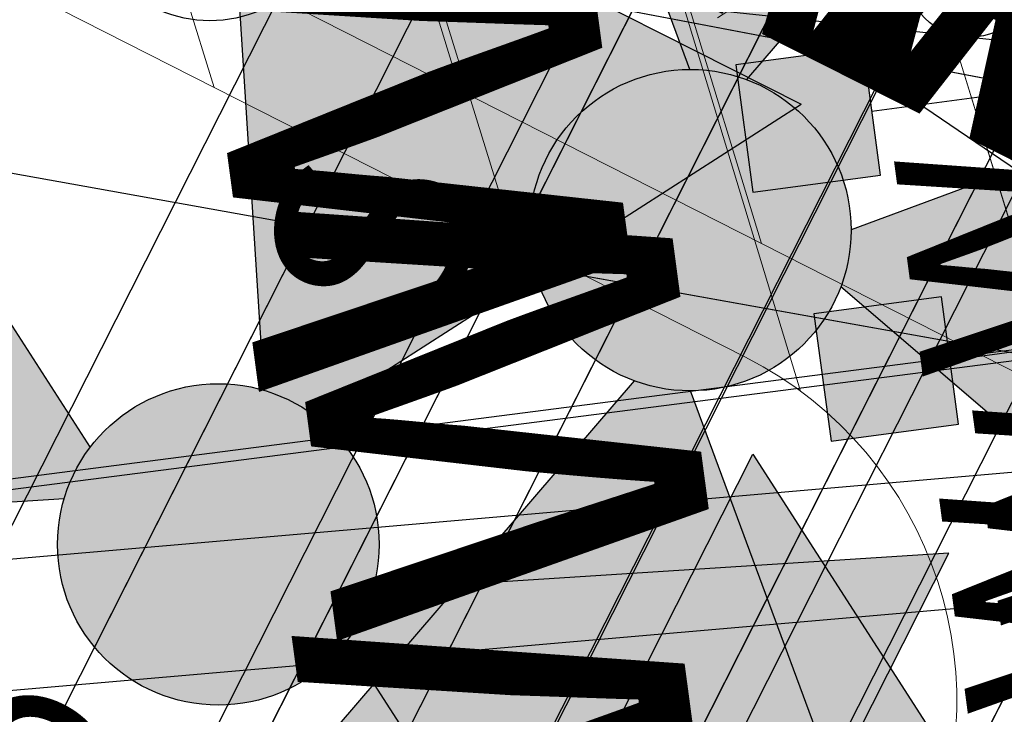
# Model space of a CAD drawing. Units: feet. Extents: x 2180049 to 2187117, y 13685001 to 13690677.
# Drawn here: x 2183798 to 2184104, y 13687358 to 13687575 of the extents above; entities that cross this region are included whole.
import ezdxf
from ezdxf.enums import TextEntityAlignment as Align

# ---------------------------------------------------------------- set-up
doc = ezdxf.new("R2010")
doc.units = ezdxf.units.FT
doc.header["$MEASUREMENT"] = 0
doc.layers.add('C-DTLS', color=2, linetype='Continuous', lineweight=0)
for name, color, linetype in [('CP-DRWY-CDTL-U1', 7, 'Continuous'), ('CP-DRWY-CDTL-U1 @ 1000', 7, 'Continuous'), ('CP-DRWY-CDTL-U1 @ 2000', 7, 'Continuous'), ('CP-SSWR-SVRC-U1', 3, 'Continuous'), ('CP-SSWR-SVRC-U1 @ 1000', 3, 'Continuous'), ('CP-SSWR-SVRC-U1 @ 2000', 3, 'Continuous'), ('CP-SWLK-STRC-U1', 1, 'Continuous'), ('CP-UTIL-STRC-U1', 1, 'Continuous'), ('CP-UTIL-STRC-U1 @ 1000', 1, 'Continuous'), ('CP-UTIL-STRC-U1 @ 2000', 1, 'Continuous'), ('CP-WATR-STRC-U1', 4, 'Continuous'), ('CP-WATR-STRC-U1 @ 2000', 4, 'Continuous'), ('CP-WATR-SVRC-U1', 3, 'Continuous'), ('CP-WATR-SVRC-U1 @ 1000', 3, 'Continuous'), ('CP-WATR-SVRC-U1 @ 2000', 3, 'Continuous')]:
    doc.layers.add(name, color=color, linetype=linetype)
doc.styles.get("Standard").update_dxf_attribs({"font": 'ariali.ttf'})

# ---------------------------------------------------------------- blocks, each defined once
blk = doc.blocks.new('*U19')
blk.add_hatch(color=256).paths.add_polyline_path([(0.04320000000001301, 0.105000000000004), (0.06320000000000903, 0.105000000000004), (0.06320000000000903, 0.125), (0.04320000000001301, 0.125)])
blk.add_line((0.05320000000000391, -0.03499999999999659), (0.05320000000000391, 0.105000000000004))
blk.add_lwpolyline([(0.04320000000001301, 0.105000000000004), (0.06320000000000903, 0.105000000000004), (0.06320000000000903, 0.125), (0.04320000000001301, 0.125)], close=True)
blk.add_text('W', height=0.06).set_placement((0.0563878244269489, 0.1452304956475245), align=Align.CENTER)
blk = doc.blocks.new('*U240')
at = {"layer": 'CP-WATR-SVRC-U1 @ 1000', "xscale": 999.9999999999994, "yscale": 999.9999999999994, "zscale": 999.9999999999994, "rotation": 97.6092149035143}
blk.add_blockref('*U19', (2184309.341744533, 13687390.87700851), dxfattribs=at)
at = {"layer": 'CP-WATR-SVRC-U1 @ 2000', "xscale": 1999.999999999999, "yscale": 1999.999999999999, "zscale": 1999.999999999999, "rotation": 97.6092149035143}
blk.add_blockref('*U19', (2184309.341744533, 13687390.87700851), dxfattribs=at)
blk = doc.blocks.new('*U30')
blk.add_hatch(color=256).paths.add_polyline_path([(0.04320000000001301, 0.105000000000004), (0.06320000000000903, 0.105000000000004), (0.06320000000000903, 0.125), (0.04320000000001301, 0.125)])
blk.add_line((0.05320000000000391, -0.03499999999999659), (0.05320000000000391, 0.105000000000004))
blk.add_lwpolyline([(0.04320000000001301, 0.105000000000004), (0.06320000000000903, 0.105000000000004), (0.06320000000000903, 0.125), (0.04320000000001301, 0.125)], close=True)
for p in [(-0.0494340947999774, 0.1452304956475245), (0.0563878244269489, 0.1452304956475245)]:
    blk.add_text('W', height=0.06).set_placement(p, align=Align.CENTER)
blk = doc.blocks.new('*U241')
at = {"layer": 'CP-WATR-SVRC-U1 @ 1000', "xscale": 999.9999999999994, "yscale": 999.9999999999994, "zscale": 999.9999999999994, "rotation": 97.6092149035143}
blk.add_blockref('*U30', (2184285.054962488, 13687468.34320211), dxfattribs=at)
at = {"layer": 'CP-WATR-SVRC-U1 @ 2000', "xscale": 1999.999999999999, "yscale": 1999.999999999999, "zscale": 1999.999999999999, "rotation": 97.6092149035143}
blk.add_blockref('*U30', (2184285.054962488, 13687468.34320211), dxfattribs=at)
blk = doc.blocks.new('*U31')
blk.add_line((-0.05267522303011508, -0.003490625327320723), (-0.05267522303011508, 0.1365093746726798))
blk.add_text('W', height=0.06).set_placement((-0.04890931783010279, 0.1767398703202004), align=Align.CENTER)
blk = doc.blocks.new('*U242')
at = {"layer": 'CP-WATR-SVRC-U1 @ 1000', "xscale": 999.9999999999994, "yscale": 999.9999999999994, "zscale": 999.9999999999994, "rotation": 55.73048973705374}
blk.add_blockref('*U31', (2184288.060403902, 13687532.3337348), dxfattribs=at)
at = {"layer": 'CP-WATR-SVRC-U1 @ 2000', "xscale": 1999.999999999999, "yscale": 1999.999999999999, "zscale": 1999.999999999999, "rotation": 55.73048973705374}
blk.add_blockref('*U31', (2184288.060403902, 13687532.3337348), dxfattribs=at)
blk = doc.blocks.new('*U49')
blk.add_line((0, -0.8800000000438276), (0, -0.03499999999999659))
blk = doc.blocks.new('*U271')
at = {"layer": 'CP-WATR-SVRC-U1 @ 1000', "xscale": 1000, "yscale": 1000, "zscale": 1000, "rotation": 333.1975670453889}
blk.add_blockref('*U49', (2184187.96793309, 13688005.51519412), dxfattribs=at)
at = {"layer": 'CP-WATR-SVRC-U1 @ 2000', "xscale": 2000, "yscale": 2000, "zscale": 2000, "rotation": 333.1975670453889}
blk.add_blockref('*U49', (2184187.96793309, 13688005.51519412), dxfattribs=at)
blk = doc.blocks.new('*U48')
blk.add_line((0.05320000000000408, -0.8800000000598869), (0.05320000000000391, 0.105000000000004))
blk = doc.blocks.new('*U272')
at = {"layer": 'CP-WATR-SVRC-U1 @ 1000', "xscale": 1000, "yscale": 1000, "zscale": 1000, "rotation": 333.1975670453889}
blk.add_blockref('*U48', (2184223.670599971, 13687987.47857643), dxfattribs=at)
at = {"layer": 'CP-WATR-SVRC-U1 @ 2000', "xscale": 2000, "yscale": 2000, "zscale": 2000, "rotation": 333.1975670453889}
blk.add_blockref('*U48', (2184223.670599971, 13687987.47857643), dxfattribs=at)
blk = doc.blocks.new('*U54')
for p in [(-0.0494340947999774, 0.1452304956475245), (0.0563878244269489, 0.1452304956475245)]:
    blk.add_text('W', height=0.06).set_placement(p, align=Align.CENTER)
blk = doc.blocks.new('*U279')
at = {"layer": 'CP-WATR-SVRC-U1 @ 2000', "xscale": 1999.999999999999, "yscale": 1999.999999999999, "zscale": 1999.999999999999, "rotation": 153.197567042408}
blk.add_blockref('*U54', (2184410.725417302, 13687836.96219495), dxfattribs=at)
blk = doc.blocks.new('*U280')
at = {"layer": 'CP-WATR-SVRC-U1 @ 2000', "xscale": 1999.999999999999, "yscale": 1999.999999999999, "zscale": 1999.999999999999, "rotation": 153.197567042408}
blk.add_blockref('*U54', (2184339.320083541, 13687873.03543033), dxfattribs=at)
blk = doc.blocks.new('*U281')
at = {"layer": 'CP-WATR-SVRC-U1 @ 2000', "xscale": 1999.999999999999, "yscale": 1999.999999999999, "zscale": 1999.999999999999, "rotation": 153.197567042408}
blk.add_blockref('*U54', (2184267.91474978, 13687909.10866571), dxfattribs=at)
blk = doc.blocks.new('*U282')
at = {"layer": 'CP-WATR-SVRC-U1 @ 2000', "xscale": 1999.999999999999, "yscale": 1999.999999999999, "zscale": 1999.999999999999, "rotation": 153.197567042408}
blk.add_blockref('*U54', (2184196.50941602, 13687945.18190108), dxfattribs=at)
blk = doc.blocks.new('*U283')
at = {"layer": 'CP-WATR-SVRC-U1 @ 2000', "xscale": 1999.999999999999, "yscale": 1999.999999999999, "zscale": 1999.999999999999, "rotation": 153.197567042408}
blk.add_blockref('*U54', (2184107.252748828, 13687990.27344532), dxfattribs=at)
blk = doc.blocks.new('Fire Hydrant Assembly')
h = blk.add_hatch(color=256)
h.paths.add_polyline_path([(0.01699999999999591, 0.3172154840474093), (0.1020000000000039, 0.2672154840474121), (0.1020000000000039, 0.3672154840474064)])
h.paths.add_polyline_path([(0, 0.3002154840474134), (-0.04999999999999716, 0.2152154840474054), (0.04999999999999716, 0.2152154840474054)])
h.paths.add_polyline_path([(-0.1020000000000039, 0.2672154840474121), (-0.01699999999999591, 0.3172154840474093), (-0.1020000000000039, 0.3672154840474064)])
blk.add_hatch(color=256).paths.add_polyline_path([(-0.01699999999999591, 0.3172154840474093), (-0.02459731600869475, 0.3127464746305293, 0.3124462361032693), (-0.004469009416879999, 0.2926181680387145), (0, 0.3002154840474134), (0.004469009416879999, 0.2926181680387145, 0.3124462361032693), (0.02459731600869475, 0.3127464746305293), (0.01699999999999591, 0.3172154840474093), (0.02459731600869475, 0.3216844934642893, 0.834684181634156), (-0.02459731600869475, 0.3216844934642893)])
for p, q in [((-0.004469009416879999, 0.2926181680387145), (-0.04999999999999716, 0.2152154840474054)), ((0.04999999999999716, 0.2152154840474054), (0.004469009416879999, 0.2926181680387145)), ((0.04999999999999716, 0.2152154840474054), (-0.04999999999999716, 0.2152154840474054))]:
    blk.add_line(p, q)
for points in [[(-0.02459731600869475, 0.3216844934642893), (-0.1020000000000039, 0.3672154840474064), (-0.1020000000000039, 0.2672154840474121), (-0.02459731600869475, 0.3127464746305293)], [(0.02459731600869476, 0.3216844934642893), (0.1020000000000039, 0.3672154840474064), (0.1020000000000039, 0.2672154840474121), (0.02459731600869476, 0.3127464746305293)]]:
    blk.add_lwpolyline(points)
blk.add_circle((0, 0.3172154840474093), 0.025)
blk = doc.blocks.new('*U296')
at = {"layer": 'CP-WATR-STRC-U1 @ 2000', "xscale": 2000.000000000001, "yscale": 2000.000000000001, "zscale": 2000.000000000001, "rotation": 153.1975670507753}
blk.add_blockref('Fire Hydrant Assembly', (2184448.827123374, 13687824.43579442), dxfattribs=at)
blk = doc.blocks.new('*U298')
at = {"layer": 'CP-WATR-STRC-U1 @ 2000', "xscale": 2000, "yscale": 2000, "zscale": 2000, "rotation": 79.81657538571307}
blk.add_blockref('Fire Hydrant Assembly', (2184630.790136538, 13687396.93329238), dxfattribs=at)
blk = doc.blocks.new('*U299')
at = {"layer": 'CP-WATR-STRC-U1 @ 2000', "xscale": 2000.000000000001, "yscale": 2000.000000000001, "zscale": 2000.000000000001, "rotation": 153.1975670457828}
blk.add_blockref('Fire Hydrant Assembly', (2184145.660908361, 13687977.59222766), dxfattribs=at)
blk = doc.blocks.new('*U64')
at = {"layer": 'C-DTLS'}
h = blk.add_hatch(dxfattribs=at)
h.set_pattern_fill('ANSI31', color=1, scale=0.3, angle=89.03667969565176)
h.set_pattern_definition([(134.0366796956517, (96275.6046621386, -262197.3407405663), (-0.02695856045836686, -0.02606695260310607), [])])
edge = h.paths.add_edge_path()
edge.add_arc((0.06069924208415674, -0.0001406963394145195), 0.05999999999999998, 89.99999993700285, 179.9999999353842)
edge.add_line((0.0006992420897049403, -0.0001406962758304792), (0.0006992421193985199, 0.3598593037299359))
edge.add_arc((0.06069924211385035, 0.3598593036663376), 0.05999999999999998, 179.9999999353842, 269.9999999370028)
edge.add_line((0.06069924207830013, 0.2998593036980992), (0.5206992420953648, 0.2998593036980923))
edge.add_line((0.5206992420953648, 0.2998593036980995), (0.5206992421430874, 0.059859303674939))
edge.add_line((0.5206992421431158, 0.05985930367493901), (0.06069924210161159, 0.05985930366138147))
at = {"layer": 'C-DTLS', "color": 2}
blk.add_line((0.5206992420953648, 0.2998593036980995), (0.06069924207830013, 0.2998593036980992), dxfattribs=at)
blk.add_arc((0.06069924211385035, 0.3598593036663376), 0.05999999999999998, 179.9999999703716, 269.9999999366651, dxfattribs=at)
blk = doc.blocks.new('*U304')
at = {"layer": 'CP-DRWY-CDTL-U1 @ 1000', "xscale": 1000, "yscale": 1000, "zscale": 1000, "rotation": 153.0639903808536}
blk.add_blockref('*U64', (2184677.237391247, 13687847.99918539), dxfattribs=at)
at = {"layer": 'CP-DRWY-CDTL-U1 @ 2000', "xscale": 2000, "yscale": 2000, "zscale": 2000, "rotation": 153.0639903808536}
blk.add_blockref('*U64', (2184677.237391247, 13687847.99918539), dxfattribs=at)
blk = doc.blocks.new('*U307')
at = {"layer": 'CP-DRWY-CDTL-U1 @ 2000', "xscale": 2000, "yscale": 2000, "zscale": 2000, "rotation": 153.0639903834648}
blk.add_blockref('*U64', (2184403.457248604, 13687949.21526349), dxfattribs=at)
blk = doc.blocks.new('*U95')
blk.add_line((0, 0.0799999999999983), (0, 1.004009336039716))
blk = doc.blocks.new('*U374')
at = {"layer": 'CP-SSWR-SVRC-U1 @ 1000', "xscale": 1000, "yscale": 1000, "zscale": 1000, "rotation": 94.9629050711821}
blk.add_blockref('*U95', (2184337.658936479, 13687453.80241066), dxfattribs=at)
at = {"layer": 'CP-SSWR-SVRC-U1 @ 2000', "xscale": 2000, "yscale": 2000, "zscale": 2000, "rotation": 94.9629050711821}
blk.add_blockref('*U95', (2184337.658936479, 13687453.80241066), dxfattribs=at)
blk = doc.blocks.new('*U96')
blk.add_line((-1.261348134913619, -0.07620401423402724), (-9.184850993605148e-17, 0))
blk = doc.blocks.new('*U375')
at = {"layer": 'CP-SSWR-SVRC-U1 @ 1000', "xscale": 999.9999999999999, "yscale": 999.9999999999999, "zscale": 999.9999999999999, "rotation": 345.734816742707}
blk.add_blockref('*U96', (2184332.646012785, 13687511.53083486), dxfattribs=at)
at = {"layer": 'CP-SSWR-SVRC-U1 @ 2000', "xscale": 2000, "yscale": 2000, "zscale": 2000, "rotation": 345.734816742707}
blk.add_blockref('*U96', (2184332.646012785, 13687511.53083486), dxfattribs=at)
blk = doc.blocks.new('*U111')
blk.add_line((0, 0.0799999999999983), (0, 0.6995533168059057))
blk.add_text('S', height=0.06).set_placement((0, 0.7201231398539835), align=Align.CENTER)
blk = doc.blocks.new('*U399')
at = {"layer": 'CP-SSWR-SVRC-U1 @ 1000', "xscale": 999.9999999999999, "yscale": 999.9999999999999, "zscale": 999.9999999999999, "rotation": 79.81657538602938}
blk.add_blockref('*U111', (2184645.963771078, 13687373.98470724), dxfattribs=at)
at = {"layer": 'CP-SSWR-SVRC-U1 @ 2000', "xscale": 2000, "yscale": 2000, "zscale": 2000, "rotation": 79.81657538602938}
blk.add_blockref('*U111', (2184645.963771078, 13687373.98470724), dxfattribs=at)
blk = doc.blocks.new('*U178')
blk.add_line((0, 0.0799999999999983), (0, 0.6999999997291713))
blk = doc.blocks.new('*U414')
at = {"layer": 'CP-SSWR-SVRC-U1 @ 1000', "xscale": 999.9999999999999, "yscale": 999.9999999999999, "zscale": 999.9999999999999, "rotation": 153.1975670456196}
blk.add_blockref('*U178', (2184368.007001563, 13687886.55220847), dxfattribs=at)
at = {"layer": 'CP-SSWR-SVRC-U1 @ 2000', "xscale": 2000, "yscale": 2000, "zscale": 2000, "rotation": 153.1975670456196}
blk.add_blockref('*U178', (2184368.007001563, 13687886.55220847), dxfattribs=at)
blk = doc.blocks.new('*U179')
blk.add_line((0, 0.0799999999999983), (0, 0.6999999997253601))
blk = doc.blocks.new('*U415')
at = {"layer": 'CP-SSWR-SVRC-U1 @ 1000', "xscale": 999.9999999999999, "yscale": 999.9999999999999, "zscale": 999.9999999999999, "rotation": 153.1975670456196}
blk.add_blockref('*U179', (2184332.979077731, 13687904.24795296), dxfattribs=at)
at = {"layer": 'CP-SSWR-SVRC-U1 @ 2000', "xscale": 2000, "yscale": 2000, "zscale": 2000, "rotation": 153.1975670456196}
blk.add_blockref('*U179', (2184332.979077731, 13687904.24795296), dxfattribs=at)
blk = doc.blocks.new('*U180')
blk.add_line((0, 0.0799999999999983), (0, 0.6999999997455957))
blk = doc.blocks.new('*U416')
at = {"layer": 'CP-SSWR-SVRC-U1 @ 1000', "xscale": 999.9999999999999, "yscale": 999.9999999999999, "zscale": 999.9999999999999, "rotation": 153.1975670456196}
blk.add_blockref('*U180', (2184296.96222114, 13687922.44329603), dxfattribs=at)
at = {"layer": 'CP-SSWR-SVRC-U1 @ 2000', "xscale": 2000, "yscale": 2000, "zscale": 2000, "rotation": 153.1975670456196}
blk.add_blockref('*U180', (2184296.96222114, 13687922.44329603), dxfattribs=at)
blk = doc.blocks.new('*U177')
blk.add_line((0, 0.0799999999999983), (0, 0.6999999996952454))
blk = doc.blocks.new('*U417')
at = {"layer": 'CP-SSWR-SVRC-U1 @ 1000', "xscale": 999.9999999999999, "yscale": 999.9999999999999, "zscale": 999.9999999999999, "rotation": 153.1975670456196}
blk.add_blockref('*U177', (2184260.523406405, 13687940.851808), dxfattribs=at)
at = {"layer": 'CP-SSWR-SVRC-U1 @ 2000', "xscale": 2000, "yscale": 2000, "zscale": 2000, "rotation": 153.1975670456196}
blk.add_blockref('*U177', (2184260.523406405, 13687940.851808), dxfattribs=at)
blk = doc.blocks.new('*U181')
blk.add_line((0, 0.0799999999999983), (0, 0.6999999997158507))
blk = doc.blocks.new('*U418')
at = {"layer": 'CP-SSWR-SVRC-U1 @ 1000', "xscale": 999.9999999999999, "yscale": 999.9999999999999, "zscale": 999.9999999999999, "rotation": 153.1975670456196}
blk.add_blockref('*U181', (2184224.469137887, 13687959.06605119), dxfattribs=at)
at = {"layer": 'CP-SSWR-SVRC-U1 @ 2000', "xscale": 2000, "yscale": 2000, "zscale": 2000, "rotation": 153.1975670456196}
blk.add_blockref('*U181', (2184224.469137887, 13687959.06605119), dxfattribs=at)
blk = doc.blocks.new('*U119')
blk.add_line((0, 0.0799999999999983), (0, 0.6999999997867334))
blk = doc.blocks.new('*U419')
at = {"layer": 'CP-SSWR-SVRC-U1 @ 1000', "xscale": 999.9999999999999, "yscale": 999.9999999999999, "zscale": 999.9999999999999, "rotation": 153.1975670456196}
blk.add_blockref('*U119', (2184189.930968639, 13687976.51437674), dxfattribs=at)
at = {"layer": 'CP-SSWR-SVRC-U1 @ 2000', "xscale": 2000, "yscale": 2000, "zscale": 2000, "rotation": 153.1975670456196}
blk.add_blockref('*U119', (2184189.930968639, 13687976.51437674), dxfattribs=at)
blk = doc.blocks.new('*U120')
blk.add_line((0, 0.0799999999999983), (0, 0.700000000008418))
blk.add_text('S', height=0.06).set_placement((0, 0.7205698230564958), align=Align.CENTER)
blk = doc.blocks.new('*U420')
at = {"layer": 'CP-SSWR-SVRC-U1 @ 1000', "xscale": 999.9999999999999, "yscale": 999.9999999999999, "zscale": 999.9999999999999, "rotation": 153.1975670456196}
blk.add_blockref('*U120', (2184136.376968323, 13688003.56930328), dxfattribs=at)
at = {"layer": 'CP-SSWR-SVRC-U1 @ 2000', "xscale": 2000, "yscale": 2000, "zscale": 2000, "rotation": 153.1975670456196}
blk.add_blockref('*U120', (2184136.376968323, 13688003.56930328), dxfattribs=at)
blk = doc.blocks.new('*U421')
at = {"layer": 'CP-SSWR-SVRC-U1 @ 1000', "xscale": 999.9999999999999, "yscale": 999.9999999999999, "zscale": 999.9999999999999, "rotation": 153.1975670456196}
blk.add_blockref('*U120', (2184100.674301442, 13688021.60592097), dxfattribs=at)
at = {"layer": 'CP-SSWR-SVRC-U1 @ 2000', "xscale": 2000, "yscale": 2000, "zscale": 2000, "rotation": 153.1975670456196}
blk.add_blockref('*U120', (2184100.674301442, 13688021.60592097), dxfattribs=at)
blk = doc.blocks.new('*U133')
blk.add_line((0, 0.0799999999999983), (-0.05235277191035709, 1.338992514694399))
blk = doc.blocks.new('*U433')
at = {"layer": 'CP-SSWR-SVRC-U1 @ 1000', "xscale": 999.9999999999999, "yscale": 999.9999999999999, "zscale": 999.9999999999999, "rotation": 94.96290507118215}
blk.add_blockref('*U133', (2184334.132498524, 13687494.41258521), dxfattribs=at)
at = {"layer": 'CP-SSWR-SVRC-U1 @ 2000', "xscale": 2000, "yscale": 2000, "zscale": 2000, "rotation": 94.96290507118215}
blk.add_blockref('*U133', (2184334.132498524, 13687494.41258521), dxfattribs=at)
blk = doc.blocks.new('*U170')
blk.add_line((0.6212407351453904, -0.03906481897218343), (-0.2206895669316012, 0.0003101738580076523))
blk.add_circle((-0.2375239997119077, 0.0111084085732324), 0.01999999999999601)
blk = doc.blocks.new('*U480')
at = {"layer": 'CP-UTIL-STRC-U1 @ 1000', "xscale": 999.9999999999999, "yscale": 999.9999999999999, "zscale": 999.9999999999999, "rotation": 356.6157986242018}
blk.add_blockref('*U170', (2184329.895705797, 13687564.05266632), dxfattribs=at)
at = {"layer": 'CP-UTIL-STRC-U1 @ 2000', "xscale": 2000, "yscale": 2000, "zscale": 2000, "rotation": 356.6157986242018}
blk.add_blockref('*U170', (2184329.895705797, 13687564.05266632), dxfattribs=at)
blk = doc.blocks.new('*U186')
blk.add_line((0, 0.0799999999999983), (0, 0.8913499310413417))
blk = doc.blocks.new('*U491')
at = {"layer": 'CP-SSWR-SVRC-U1 @ 1000', "xscale": 1000, "yscale": 1000, "zscale": 1000, "rotation": 94.9629050711821}
blk.add_blockref('*U186', (2184341.181895127, 13687413.23230356), dxfattribs=at)
at = {"layer": 'CP-SSWR-SVRC-U1 @ 2000', "xscale": 2000, "yscale": 2000, "zscale": 2000, "rotation": 94.9629050711821}
blk.add_blockref('*U186', (2184341.181895127, 13687413.23230356), dxfattribs=at)
blk = doc.blocks.new('*U522')
at = {"layer": 'CP-DRWY-CDTL-U1 @ 2000', "xscale": 2000, "yscale": 2000, "zscale": 2000, "rotation": 243.0639903792578}
blk.add_blockref('*U64', (2184362.210782201, 13687873.84220425), dxfattribs=at)
blk = doc.blocks.new('*U523')
at = {"layer": 'CP-DRWY-CDTL-U1 @ 2000', "xscale": 2000, "yscale": 2000, "zscale": 2000, "rotation": 243.0639903792578}
blk.add_blockref('*U64', (2184310.441944337, 13687899.9952852), dxfattribs=at)
blk = doc.blocks.new('*U524')
at = {"layer": 'CP-DRWY-CDTL-U1 @ 2000', "xscale": 2000, "yscale": 2000, "zscale": 2000, "rotation": 79.0495987993134}
blk.add_blockref('*U64', (2184662.290109507, 13687448.48262741), dxfattribs=at)
blk = doc.blocks.new('*U525')
at = {"layer": 'CP-DRWY-CDTL-U1 @ 2000', "xscale": 2000.000000000001, "yscale": 2000.000000000001, "zscale": 2000.000000000001, "rotation": 75.27781753181844}
blk.add_blockref('*U64', (2184598.656683333, 13687463.30281213), dxfattribs=at)

msp = doc.modelspace()

# ---------------------------------------------------------------- hatches: boundary and pattern name
at = {"layer": 'CP-SWLK-STRC-U1'}
h = msp.add_hatch(dxfattribs=at)
h.set_pattern_fill('AR-CONC', color=256)
h.set_pattern_definition([(49.99999999999999, (2184735.539027796, 13687850.35203894), (7.172601826007535, -0.6275213498259511), [0.75, -8.25]), (355, (2184735.539027796, 13687850.35203894), (-1.38751333613, 7.521921337000118), [0.6, -6.6]), (100.45144446, (2184736.136744606, 13687850.2997455), (5.78508846727112, 6.894399909686294), [0.6374019199999998, -7.011421119999999]), (46.18420000000001, (2184735.539027796, 13687852.35203894), (10.67241330671572, -1.655192807930765), [1.125, -12.375]), (96.63563549, (2184736.428395246, 13687852.21410587), (9.346619456742284, 9.741186007745505), [0.95610342, -10.5171376]), (351.1841639899999, (2184735.539027796, 13687852.35203894), (9.346619450547731, 9.741186002699902), [0.9, -9.90000001]), (21, (2184736.539027796, 13687851.85203894), (5.969070521184617, -4.026188906653388), [0.75, -8.25]), (326.0000000000001, (2184736.539027796, 13687851.85203894), (2.433153319215817, 7.25150045046853), [0.6, -6.6]), (71.45144474, (2184737.036450336, 13687851.5165232), (8.402223767299711, 3.225311528063538), [0.6374019000000001, -7.01142112]), (37.50000000000001, (2184735.539027796, 13687850.35203894), (0.1215985531729067, 3.328938538313115), [0, -6.52, 0, -6.7, 0, -6.625]), (7.499999999999999, (2184735.539027796, 13687850.35203894), (2.630695374421486, 3.944117118823602), [0, -3.82, 0, -6.37, 0, -2.525]), (327.5, (2184733.309027796, 13687850.35203894), (5.33822436172409, -0.2255487173437976), [0, -2.5, 0, -7.8, 0, -10.35]), (317.5, (2184732.309027796, 13687850.35203894), (5.831861693423862, 1.001049823323177), [0, -3.25, 0, -5.18, 0, -7.35])])
edge = h.paths.add_edge_path()
edge.add_arc((2184727.920058502, 13687917.61516181), 52.84144088340966, 275.57065022418277, 353.41639717974033, ccw=False)
edge.add_arc((2184734.987038268, 13687844.8661795), 20.24999999517741, 95.49039746062903, 153.197567051336)
edge.add_line((2184716.912563163, 13687853.9972172), (2184700.432733919, 13687821.37614249))
edge.add_arc((2184709.35573896, 13687816.8670461), 9.997598172386297, 153.1909856386434, 204.3110620152449)
edge.add_line((2184700.244689711, 13687812.75113177), (2184708.822738332, 13687793.75682057))
edge.add_arc((2184717.936449264, 13687797.87267687), 10.00000000398943, 204.3044806189487, 255.4113941791154)
edge.add_line((2184715.417680174, 13687788.19508408), (2184787.322925014, 13687769.48043967))
edge.add_arc((2184845.569460168, 13687993.274773), 231.249999975573, 255.411394182795, 285.2734574069589)
edge.add_line((2184906.486765444, 13687770.19262579), (2184948.523422237, 13687781.67162528))
edge.add_arc((2184945.889160387, 13687791.31842083), 9.999999999457515, 285.2734574037324, 333.1826733243302)
edge.add_line((2184954.813654676, 13687786.80694639), (2184961.925614931, 13687800.87566148))
edge.add_arc((2184953.001120598, 13687805.38713594), 10.00000004162499, 333.1826734101068, 375.2734573112253)
edge.add_line((2184962.647916198, 13687808.02139778), (2184954.523826343, 13687837.77221163))
edge.add_arc((2185368.130185854, 13687950.71618832), 428.7499999991801, 158.190947085303, 195.2734573896736, ccw=False)
edge.add_line((2184970.067050438, 13688110.00304504), (2185221.290800107, 13688737.81952522))
edge.add_arc((2185620.267004126, 13688578.06950359), 429.7697997581302, 148.027229458968, 158.1788423187832, ccw=False)
edge.add_line((2185255.693351248, 13688805.63956404), (2185310.688592852, 13688893.70206732))
edge.add_arc((2184995.798815419, 13689090.35147819), 371.2500003038586, 328.0151246470103, 334.8298553948235)
edge.add_arc((2185251.927623977, 13688969.9893845), 88.25000000321359, 334.8298553971198, 362.3167403415414)
edge.add_arc((2185451.76415059, 13688978.07413023), 111.7500012033911, 161.7688246177106, 182.316740230137, ccw=False)
edge.add_line((2185345.623779813, 13689013.03531529), (2185371.984827534, 13689093.06610824))
edge.add_line((2185371.984827534, 13689093.06610824), (2185377.683639323, 13689091.18899764))
edge.add_line((2185377.683639323, 13689091.18899764), (2185351.322591602, 13689011.15820469))
edge.add_arc((2185451.764620273, 13688978.07406458), 105.7504678484945, 161.7688704532007, 182.316694396541)
edge.add_arc((2185251.927623984, 13688969.9893845), 94.24999999582785, -25.17014460353988, 2.3167403437597045, ccw=False)
edge.add_arc((2184995.798815443, 13689090.35147817), 377.2500002753922, 328.01512464700716, 334.8298553953745, ccw=False)
edge.add_line((2185315.777720564, 13688890.52389503), (2185260.78247896, 13688802.46139174))
edge.add_arc((2185619.749365307, 13688578.33208227), 423.1916502713278, 148.0204484584413, 158.1856233198966)
edge.add_line((2185226.861362937, 13688735.59043802), (2184975.637613267, 13688107.77395783))
edge.add_arc((2185368.130185855, 13687950.71618832), 422.7499999998012, 158.190947085303, 195.2734573896899)
edge.add_line((2184960.311903677, 13687839.35276874), (2184968.663600764, 13687808.76844609))
edge.add_arc((2184962.87552343, 13687807.18788898), 6.000000000082947, -26.817326663336814, 15.273457404511191, ccw=False)
edge.add_line((2184968.230220004, 13687804.48100431), (2184963.538281931, 13687795.19952105))
edge.add_line((2184963.538281931, 13687795.19952105), (2184965.098520059, 13687790.44918874))
edge.add_line((2184965.098520059, 13687790.44918874), (2184959.846884916, 13687789.34277902))
edge.add_line((2184959.846884916, 13687789.34277902), (2184956.779967052, 13687781.83037903))
edge.add_arc((2184951.425270466, 13687784.53726371), 6.000000016114607, 296.95836340844215, 333.18267329558506, ccw=False)
edge.add_arc((2184945.424040922, 13687801.81670071), 24.25000061183367, 285.2734574694409, 291.0781310465088, ccw=False)
edge.add_line((2184951.812126095, 13687778.4232209), (2184907.540470197, 13687766.33390757))
edge.add_arc((2184845.569460169, 13687993.27477303), 235.2499999980162, 255.4113941840798, 285.2734574085236, ccw=False)
edge.add_line((2184786.315417379, 13687765.60940255), (2184711.844388485, 13687784.9918388))
edge.add_arc((2184718.204279823, 13687809.42775859), 25.24999789856374, 250.2241968433855, 255.4113943718467, ccw=False)
edge.add_arc((2184712.21978334, 13687791.09402441), 5.999999985612913, 204.3044805859523, 244.7585615750487, ccw=False)
edge.add_line((2184706.751556795, 13687788.62451063), (2184705.691101371, 13687790.97266943))
edge.add_line((2184705.691101371, 13687790.97266943), (2184702.413462771, 13687798.23032095))
edge.add_line((2184702.413462771, 13687798.23032095), (2184695.02490249, 13687814.59075669))
edge.add_arc((2184700.493129043, 13687817.06027048), 5.999999996312563, 163.8504043095743, 204.3044806178505, ccw=False)
edge.add_arc((2184718.204278834, 13687809.42776133), 25.24999826053548, 153.1975668299426, 158.3847652678061, ccw=False)
edge.add_line((2184695.666971961, 13687820.81337554), (2184713.342296475, 13687855.80087897))
edge.add_arc((2184734.987038243, 13687844.86617954), 24.24999995654752, 95.490397409651, 153.1975671015412, ccw=False)
edge.add_arc((2184728.002476605, 13687917.53127358), 48.75000000316816, 275.4903974667587, 570.9047366194098)
edge.add_arc((2184665.366837883, 13687880.03758399), 24.24999997995666, -26.80243298533219, 30.90473665168679, ccw=False)
edge.add_line((2184687.011579655, 13687869.10288451), (2184662.046374846, 13687819.68539359))
edge.add_arc((2184656.690974769, 13687822.39088629), 6.000000060634544, 294.3045334439619, 333.19756684335914, ccw=False)
edge.add_line((2184659.160493619, 13687816.92266196), (2184649.962059736, 13687812.76853363))
edge.add_line((2184649.962059736, 13687812.76853363), (2184648.859156804, 13687808.53096952))
edge.add_line((2184648.859156804, 13687808.53096952), (2184644.020360408, 13687809.79035406))
edge.add_line((2184644.020360408, 13687809.79035406), (2184644.107317088, 13687810.12445827))
edge.add_line((2184644.107317088, 13687810.12445827), (2184635.498548668, 13687806.23663027))
edge.add_arc((2184633.029029862, 13687811.70485456), 6.000000000319661, 255.4113942056903, 294.3045332419841, ccw=False)
edge.add_line((2184631.517768412, 13687805.89829888), (2184535.005704278, 13687831.0173144))
edge.add_arc((2184657.2289743, 13688300.62250482), 485.2500001026216, 243.1975670310764, 255.4113941828145, ccw=False)
edge.add_line((2184438.422255811, 13687867.50452719), (2184425.028637852, 13687874.27084432))
edge.add_arc((2184427.734130501, 13687879.62624435), 5.999999996188332, 198.1975741854105, 243.1975670655278, ccw=False)
edge.add_line((2184422.034218858, 13687877.75247616), (2184419.090069165, 13687886.70843627))
edge.add_line((2184419.090069165, 13687886.70843627), (2184414.627235524, 13687888.96301292))
edge.add_line((2184414.627235524, 13687888.96301292), (2184416.881812179, 13687893.42584656))
edge.add_line((2184416.881812179, 13687893.42584656), (2184413.937670081, 13687902.38178356))
edge.add_arc((2184419.637581722, 13687904.25555175), 5.999999994332649, 153.197567021704, 198.19757421064, ccw=False)
edge.add_line((2184414.282181696, 13687906.9610444), (2184479.500143603, 13688036.05704282))
edge.add_arc((2184503.822585372, 13688023.76959709), 27.2499999315733, 96.74530523477682, 153.1975671262749, ccw=False)
edge.add_arc((2184494.895927344, 13688099.24353144), 48.74999999974359, 276.7453053125022, 569.6498287780587)
edge.add_arc((2184428.846984969, 13688061.64649417), 27.25000000079437, -26.802432953248, 29.64982877709508, ccw=False)
edge.add_line((2184453.169426783, 13688049.35904837), (2184388.365206809, 13687921.08203335))
edge.add_arc((2184365.827899614, 13687932.46764762), 25.24999857289778, 329.1396526774946, 333.1975670507262, ccw=False)
edge.add_arc((2184382.596066931, 13687922.96854676), 6.000000007102634, 288.1975742828615, 324.86747670979366, ccw=False)
edge.add_line((2184384.46983513, 13687917.26863511), (2184375.513884894, 13687914.32448865))
edge.add_line((2184375.513884894, 13687914.32448865), (2184373.259308243, 13687909.86165501))
edge.add_line((2184373.259308243, 13687909.86165501), (2184368.7964746, 13687912.11623166))
edge.add_line((2184368.7964746, 13687912.11623166), (2184359.840527635, 13687909.17208628))
edge.add_arc((2184357.966759445, 13687914.87199794), 6.000000005973627, 251.5276990897818, 288.19757419282007, ccw=False)
edge.add_arc((2184365.827898411, 13687932.46764842), 25.25000015829544, 243.1975670533448, 247.2555014917784, ccw=False)
edge.add_line((2184354.442283427, 13687909.93033981), (2184150.583836946, 13688012.91751649))
edge.add_arc((2184162.871282744, 13688037.2399583), 27.24999999795242, 162.282287332959, 243.19756704759868, ccw=False)
edge.add_arc((2184090.476156876, 13688060.36885258), 48.75000000183978, 342.2822873323032, 621.8692851138871)
edge.add_arc((2184079.72732947, 13687985.13280595), 27.25000001770892, 63.19756705214968, 81.86928510690962, ccw=False)
edge.add_line((2184092.014775275, 13688009.45524778), (2184425.120250258, 13687841.17381037))
edge.add_arc((2184657.228974263, 13688300.62250472), 514.7499999977122, 243.197567029731, 255.4113941841323)
edge.add_line((2184527.575335469, 13687802.46841566), (2184778.885048618, 13687737.0605038))
edge.add_arc((2184845.569460168, 13687993.27477293), 264.7499999081951, 255.4113941898571, 285.2734574140636)
edge.add_line((2184915.311542655, 13687737.87586068), (2184958.97526996, 13687749.79916623))
edge.add_arc((2184960.55582707, 13687744.0110889), 6.000000000328282, 63.18267328895382, 105.2734574130906, ccw=False)
edge.add_line((2184963.262711742, 13687749.36578547), (2184972.089560412, 13687744.90367243))
edge.add_line((2184972.089560412, 13687744.90367243), (2184976.91295819, 13687746.22080336))
edge.add_line((2184976.91295819, 13687746.22080336), (2184978.102692544, 13687741.86393806))
edge.add_line((2184978.102692544, 13687741.86393806), (2184981.644290626, 13687740.07360364))
edge.add_line((2184981.644290626, 13687740.07360364), (2184985.968523639, 13687737.88763477))
edge.add_arc((2184983.261638958, 13687732.53293819), 6.000000007396615, 26.567579563813013, 63.182673233570085, ccw=False)
edge.add_arc((2184965.971283844, 13687726.57169488), 24.24999967975828, 15.273457378474575, 20.88448551436352, ccw=False)
edge.add_line((2184989.364762762, 13687732.95977977), (2185059.436127965, 13687476.35501797))
edge.add_arc((2185036.042646019, 13687469.96693227), 24.25000281401293, 12.721318060399085, 15.27345734078682, ccw=False)
edge.add_arc((2185053.791118421, 13687474.25053962), 6.000000001149313, -29.88824456151241, 10.141371055440686, ccw=False)
edge.add_line((2185058.993112457, 13687471.26068042), (2185054.450517303, 13687463.35711329))
edge.add_line((2185054.450517303, 13687463.35711329), (2185055.754030256, 13687458.53001747))
edge.add_line((2185055.754030256, 13687458.53001747), (2185050.926934443, 13687457.22650452))
edge.add_line((2185050.926934443, 13687457.22650452), (2185046.479402971, 13687449.48833672))
edge.add_arc((2185041.27740893, 13687452.47819593), 6.000000006475314, 289.45865491284445, 330.11175542980357, ccw=False)
edge.add_line((2185043.276168262, 13687446.82090318), (2185042.430733725, 13687446.57345376))
edge.add_line((2185042.430733725, 13687446.57345376), (2184969.998578293, 13687426.79431957))
edge.add_arc((2184896.436816126, 13687696.18108546), 279.2499999797851, 261.39954129349405, 285.273457409211, ccw=False)
edge.add_line((2184854.676860952, 13687420.07120039), (2184672.646786559, 13687447.60215149))
edge.add_arc((2184744.315393605, 13687921.46307334), 479.2499999943681, 255.4113941852124, 261.39954129379754, ccw=False)
edge.add_line((2184623.603385082, 13687457.6644387), (2184392.505537964, 13687517.81184576))
edge.add_arc((2184398.613553005, 13687541.28000829), 24.25000000484579, 213.8924194222268, 255.4113941799253, ccw=False)
edge.add_arc((2184336.357097671, 13687499.45736167), 50.75000000300194, 33.89241939887759, 229.128189682414)
edge.add_arc((2184287.279433718, 13687442.74419825), 24.25000002468032, 7.609214925797119, 49.12818968906532, ccw=False)
edge.add_line((2184311.315894464, 13687445.95528156), (2184325.898833485, 13687336.79516071))
edge.add_line((2184325.898833485, 13687336.79516071), (2184321.934056459, 13687336.26549748))
edge.add_line((2184321.934056459, 13687336.26549748), (2184320.429364289, 13687347.5288223))
edge.add_line((2184320.429364289, 13687347.5288223), (2184319.305754227, 13687348.38760075))
edge.add_line((2184319.305754227, 13687348.38760075), (2184318.643675198, 13687353.34357204))
edge.add_line((2184318.643675198, 13687353.34357204), (2184319.502453646, 13687354.4671821))
edge.add_line((2184319.502453646, 13687354.4671821), (2184307.351117437, 13687445.42561834))
edge.add_arc((2184287.279433723, 13687442.74419825), 20.25000001972526, 7.609214928971429, 49.12818969046538)
edge.add_arc((2184336.357097671, 13687499.45736167), 54.75000000389607, 33.89241940152732, 229.1281896847916, ccw=False)
edge.add_arc((2184398.613553005, 13687541.28000829), 20.25000000599677, 213.8924194233149, 255.4113941791385)
edge.add_line((2184393.513045599, 13687521.68288288), (2184624.610892717, 13687461.53547582))
edge.add_arc((2184744.315393615, 13687921.46307334), 475.2499999962115, 255.4113941840803, 261.3995412926075)
edge.add_line((2184673.244959596, 13687451.55717223), (2184855.275033989, 13687424.02622113))
edge.add_arc((2184896.436816127, 13687696.18108546), 275.2499999802498, 261.3995412933518, 285.2734574091206)
edge.add_line((2184968.944873553, 13687430.6530378), (2185038.620345673, 13687449.67940121))
edge.add_arc((2185035.986083825, 13687459.32619677), 9.999999999089512, 285.273457396011, 330.1117554490519)
edge.add_line((2185044.656073885, 13687454.3430981), (2185052.461796209, 13687467.92411254))
edge.add_arc((2185043.791806146, 13687472.90721121), 10.0000000020197, 330.1117554583585, 375.2734574053659)
edge.add_line((2185053.438601704, 13687475.54147306), (2184983.722024549, 13687730.8469837))
edge.add_arc((2184974.075228993, 13687728.21272185), 9.999999999253635, 15.27345740958292, 63.18267328256916)
edge.add_line((2184978.586703447, 13687737.13721614), (2184964.205247588, 13687744.40727186))
edge.add_arc((2184959.693773134, 13687735.48277757), 9.999999999866159, 63.18267328018808, 105.2734574088801)
edge.add_line((2184957.059511284, 13687745.12957313), (2184916.365247379, 13687734.01714245))
edge.add_arc((2184845.569460169, 13687993.27477301), 268.7499999787365, 255.41139418298138, 285.2734574060512, ccw=False)
edge.add_line((2184777.877540935, 13687733.18946669), (2184526.567827834, 13687798.59737854))
edge.add_arc((2184657.228974264, 13688300.62250472), 518.750000000087, 243.1975670298254, 255.4113941841845, ccw=False)
edge.add_line((2184423.316588488, 13687837.60354368), (2184090.211113506, 13688005.88498109))
edge.add_arc((2184079.727329486, 13687985.132806), 23.24999996386599, 63.19756702977045, 81.86928512693659)
edge.add_arc((2184090.47615688, 13688060.36885258), 52.75000000046701, 55.16188140276148, 261.8692851092513, ccw=False)
edge.add_line((2184120.610108578, 13688103.66443498), (2184122.0128243, 13688103.84440319))
edge.add_line((2184122.0128243, 13688103.84440319), (2184124.386850235, 13688102.01028192))
edge.add_line((2184124.386850235, 13688102.01028192), (2184124.56460961, 13688100.62478246))
edge.add_arc((2184090.476156873, 13688060.36885258), 52.75000000345946, -17.717712663116174, 49.742296452868516, ccw=False)
edge.add_arc((2184162.871282746, 13688037.2399583), 23.2500000004031, 162.2822873352657, 243.1975670455383)
edge.add_line((2184152.387498714, 13688016.48778318), (2184354.107222271, 13687914.58106718))
edge.add_arc((2184358.616376694, 13687923.5067339), 9.999999999911925, 243.1975670418126, 288.1975742142409)
edge.add_line((2184361.739323677, 13687914.00688116), (2184380.072682615, 13687920.03372279))
edge.add_arc((2184376.94973563, 13687929.53357554), 10.00000000242556, 288.1975742210464, 333.1975670394807)
edge.add_line((2184385.875402351, 13687925.02442111), (2184449.599160095, 13688051.16271014))
edge.add_arc((2184428.846984969, 13688061.64649417), 23.25000000090485, 333.1975670475975, 389.6498287788775)
edge.add_arc((2184494.895927343, 13688099.24353144), 52.75000000126023, 25.757957570325516, 209.6498287832254, ccw=False)
edge.add_line((2184542.404576166, 13688122.16711727), (2184544.361387555, 13688117.56648825))
edge.add_arc((2184494.895927345, 13688099.24353144), 52.75000000133648, -83.25469468820341, 20.32559766593198, ccw=False)
edge.add_arc((2184503.822585415, 13688023.76959702), 23.2499999986698, 96.7453053089788, 153.1975670496248)
edge.add_line((2184483.070410292, 13688034.25338105), (2184419.34665098, 13687908.11508892))
edge.add_arc((2184428.272317709, 13687903.6059345), 10.00000000759899, 153.1975670670522, 198.1975741747651)
edge.add_line((2184418.772464957, 13687900.48298752), (2184424.799306544, 13687882.14962868))
edge.add_arc((2184434.299159287, 13687885.27257566), 9.999999998765572, 198.1975741914294, 243.1975670537197)
edge.add_line((2184429.790004866, 13687876.34690894), (2184440.225917581, 13687871.07479388))
edge.add_arc((2184657.228974273, 13688300.62250474), 481.2500000247791, 243.1975670300562, 255.4113941837903)
edge.add_line((2184536.013211913, 13687834.88835152), (2184629.791786226, 13687810.48077632))
edge.add_arc((2184632.310555312, 13687820.15836911), 10.00000000282302, 255.4113941997716, 294.304533226558)
edge.add_line((2184636.426419986, 13687811.04466196), (2184657.717093342, 13687820.23243156))
edge.add_arc((2184657.511300109, 13687820.68811692), 0.4999999988561435, 294.3045331610623, 333.1931166729835)
edge.add_line((2184657.957565931, 13687820.46262453), (2184683.441312967, 13687870.90654628))
edge.add_arc((2184665.366837855, 13687880.03758399), 20.25000000374694, 333.1975670455414, 390.9047366138054)
edge.add_arc((2184728.002476607, 13687917.53127357), 52.74999999613762, -1.0448806486576814, 210.9047366044102, ccw=False)
edge.add_line((2184780.74370521, 13687916.56934584), (2184780.413042748, 13687911.55673961))

# ---------------------------------------------------------------- block references
at = {"layer": 'CP-DRWY-CDTL-U1'}
for name in ['*U525', '*U524', '*U307', '*U304', '*U523', '*U522']:
    msp.add_blockref(name, (0, 0), dxfattribs=at)
at = {"layer": 'CP-SSWR-SVRC-U1'}
for name in ['*U375', '*U419', '*U421', '*U418', '*U420', '*U417', '*U416', '*U415', '*U414', '*U399', '*U433', '*U374', '*U491']:
    msp.add_blockref(name, (0, 0), dxfattribs=at)
at = {"layer": 'CP-UTIL-STRC-U1'}
msp.add_blockref('*U480', (0, 0), dxfattribs=at)
at = {"layer": 'CP-WATR-STRC-U1'}
for name in ['*U299', '*U296', '*U298']:
    msp.add_blockref(name, (0, 0), dxfattribs=at)
at = {"layer": 'CP-WATR-SVRC-U1'}
for name in ['*U271', '*U272', '*U283', '*U282', '*U281', '*U280', '*U279', '*U242', '*U241', '*U240']:
    msp.add_blockref(name, (0, 0), dxfattribs=at)

doc.saveas('drawing.dxf')
